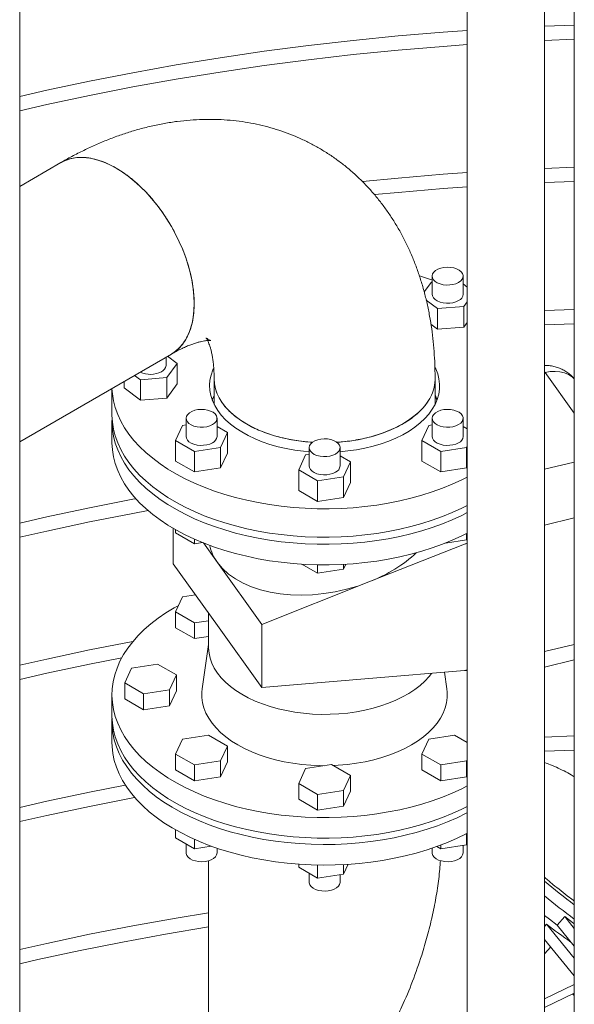
# Model space of a CAD drawing. Units: millimetres. Extents: x 2 to 12602, y 6 to 8916.
# Drawn here: x 5457 to 5672, y 3567 to 3949 of the extents above; entities that cross this region are included whole.
import ezdxf

# ---------------------------------------------------------------- set-up
doc = ezdxf.new("R2010")
doc.units = ezdxf.units.MM
doc.header["$LTSCALE"] = 30

msp = doc.modelspace()

# ---------------------------------------------------------------- linework, layer by layer
at = {"color": 7, "linetype": 'Continuous', "lineweight": 15}
for p, q in [((5456.56, 2916.84), (5456.56, 3985.86)), ((5630.18, 3963.47), (5630.18, 3332.81)), ((5660.18, 3350.06), (5660.18, 3962.02)), ((5671.7, 3961.65), (5671.7, 3356.78)), ((5660.18, 3946.28), (5671.7, 3946.71)), ((5671.7, 3941.19), (5660.18, 3940.76)), ((5472.53, 3893.41), (5456.56, 3884.19)), ((5660.18, 3891.16), (5671.7, 3891.59)), ((5671.7, 3886.07), (5660.18, 3885.65)), ((5616.56, 3849.38), (5616.56, 3842.34)), ((5628.56, 3842.34), (5628.56, 3849.38)), ((5616.24, 3847.1), (5613.47, 3843.25)), ((5616.56, 3847.12), (5616.24, 3847.1)), ((5630.18, 3845.15), (5628.56, 3846.36)), ((5614.27, 3840.05), (5618.58, 3836.8)), ((5618.58, 3836.8), (5628.89, 3837.58)), ((5618.58, 3836.8), (5618.58, 3828.84)), ((5628.89, 3837.58), (5630.18, 3839.38)), ((5628.89, 3829.62), (5628.89, 3837.58)), ((5660.18, 3836.05), (5671.7, 3836.47)), ((5618.58, 3828.84), (5616.09, 3830.71)), ((5628.89, 3829.62), (5618.58, 3828.84)), ((5630.18, 3831.42), (5628.89, 3829.62)), ((5671.7, 3830.95), (5660.18, 3830.53)), ((5456.56, 3785.2), (5515.39, 3819.16)), ((5513.33, 3814.79), (5513.33, 3817.98)), ((5517.64, 3815.57), (5513.96, 3818.34)), ((5513.66, 3810.03), (5517.64, 3815.57)), ((5517.64, 3807.61), (5517.64, 3815.57)), ((5501.12, 3810.93), (5503.36, 3809.24)), ((5503.36, 3809.24), (5513.66, 3810.03)), ((5503.36, 3801.28), (5503.36, 3809.24)), ((5513.66, 3802.07), (5513.66, 3810.03)), ((5531.97, 3809.58), (5531.97, 3799.66)), ((5617.69, 3799.66), (5617.69, 3809.58)), ((5492.33, 3805.85), (5492.33, 3795.8)), ((5497.03, 3806.04), (5497.03, 3808.57)), ((5503.36, 3801.28), (5497.03, 3806.04)), ((5517.64, 3807.61), (5513.66, 3802.07)), ((5513.66, 3802.07), (5503.36, 3801.28)), ((5521.1, 3794.28), (5521.1, 3787.23)), ((5533.1, 3787.23), (5533.1, 3794.28)), ((5616.56, 3794.28), (5616.56, 3787.23)), ((5628.56, 3787.23), (5628.56, 3794.28)), ((5492.33, 3793.05), (5492.33, 3785.08)), ((5519.75, 3791.47), (5517.06, 3785.68)), ((5521.1, 3791.68), (5519.75, 3791.47)), ((5537.14, 3788.79), (5533.1, 3791.12)), ((5615.21, 3791.47), (5612.52, 3785.68)), ((5616.56, 3791.68), (5615.21, 3791.47)), ((5630.18, 3790.18), (5628.56, 3791.12)), ((5534.45, 3782.99), (5537.14, 3788.79)), ((5537.14, 3780.82), (5537.14, 3788.79)), ((5517.06, 3785.68), (5524.41, 3781.44)), ((5517.06, 3777.72), (5517.06, 3785.68)), ((5524.41, 3781.44), (5534.45, 3782.99)), ((5534.45, 3775.03), (5534.45, 3782.99)), ((5568.83, 3782.86), (5568.83, 3775.82)), ((5580.83, 3775.82), (5580.83, 3782.86)), ((5612.52, 3785.68), (5619.87, 3781.44)), ((5612.52, 3785.68), (5612.52, 3777.72)), ((5619.87, 3781.44), (5629.91, 3782.99)), ((5629.91, 3782.99), (5630.18, 3783.57)), ((5629.91, 3775.03), (5629.91, 3782.99)), ((5524.41, 3773.48), (5524.41, 3781.44)), ((5537.14, 3780.82), (5534.45, 3775.03)), ((5567.48, 3780.06), (5564.79, 3774.27)), ((5568.83, 3780.27), (5567.48, 3780.06)), ((5584.87, 3777.37), (5580.83, 3779.7)), ((5619.87, 3781.44), (5619.87, 3773.48)), ((5524.41, 3773.48), (5517.06, 3777.72)), ((5534.45, 3775.03), (5524.41, 3773.48)), ((5582.18, 3771.58), (5584.87, 3777.37)), ((5584.87, 3769.41), (5584.87, 3777.37)), ((5619.87, 3773.48), (5612.52, 3777.72)), ((5629.91, 3775.03), (5619.87, 3773.48)), ((5630.18, 3775.6), (5629.91, 3775.03)), ((5564.79, 3774.27), (5572.14, 3770.02)), ((5564.79, 3766.31), (5564.79, 3774.27)), ((5572.14, 3770.02), (5582.18, 3771.58)), ((5582.18, 3763.62), (5582.18, 3771.58)), ((5572.14, 3762.06), (5572.14, 3770.02)), ((5584.87, 3769.41), (5582.18, 3763.62)), ((5572.14, 3762.06), (5564.79, 3766.31)), ((5582.18, 3763.62), (5572.14, 3762.06)), ((5516.04, 3737.9), (5516.04, 3751.67)), ((5517.06, 3751.08), (5517.06, 3749.85)), ((5517.06, 3749.85), (5524.41, 3745.61)), ((5629.91, 3749.63), (5629.91, 3747.16)), ((5524.41, 3747.39), (5524.41, 3745.61)), ((5524.41, 3745.61), (5527.48, 3746.09)), ((5533.26, 3738.4), (5527.85, 3745.94)), ((5629.07, 3745.44), (5592.05, 3730.82)), ((5621.72, 3745.9), (5629.91, 3747.16)), ((5629.91, 3747.16), (5630.18, 3747.74)), ((5533.26, 3713.9), (5516.04, 3737.9)), ((5550.48, 3714.4), (5533.26, 3738.4)), ((5566.02, 3737.73), (5572.14, 3734.2)), ((5572.14, 3737.48), (5572.14, 3734.2)), ((5582.18, 3735.75), (5583.08, 3737.7)), ((5582.18, 3737.65), (5582.18, 3735.75)), ((5572.14, 3734.2), (5582.18, 3735.75)), ((5592.05, 3730.82), (5550.48, 3714.4)), ((5519.75, 3725.02), (5524.73, 3725.79)), ((5517.06, 3719.22), (5519.75, 3725.02)), ((5524.41, 3714.98), (5517.06, 3719.22)), ((5517.06, 3713.1), (5517.06, 3719.22)), ((5529.83, 3718.68), (5529.83, 3705.47)), ((5529.83, 3715.82), (5524.41, 3714.98)), ((5524.41, 3708.86), (5524.41, 3714.98)), ((5550.48, 3689.9), (5533.26, 3713.9)), ((5550.48, 3689.9), (5550.48, 3714.4)), ((5524.41, 3708.86), (5517.06, 3713.1)), ((5529.83, 3709.7), (5524.41, 3708.86)), ((5529.83, 3706.55), (5527.37, 3689.37)), ((5499.98, 3697.47), (5510.02, 3699.02)), ((5510.02, 3699.02), (5517.37, 3694.78)), ((5660.18, 3697.84), (5671.7, 3700.59)), ((5497.29, 3691.67), (5499.98, 3697.47)), ((5517.37, 3694.78), (5514.68, 3688.98)), ((5517.37, 3688.65), (5517.37, 3694.78)), ((5629.07, 3696.45), (5592.05, 3693.36)), ((5622.29, 3689.37), (5621.37, 3695.81)), ((5504.64, 3687.43), (5497.29, 3691.67)), ((5497.29, 3685.55), (5497.29, 3691.67)), ((5592.05, 3693.36), (5550.48, 3689.9)), ((5492.33, 3687.1), (5492.33, 3679.14)), ((5514.68, 3688.98), (5504.64, 3687.43)), ((5504.64, 3681.3), (5504.64, 3687.43)), ((5514.68, 3682.86), (5514.68, 3688.98)), ((5517.37, 3688.65), (5514.68, 3682.86)), ((5504.64, 3681.3), (5497.29, 3685.55)), ((5514.68, 3682.86), (5504.64, 3681.3)), ((5492.33, 3676.69), (5492.33, 3668.73)), ((5517.06, 3664.12), (5519.75, 3669.91)), ((5519.75, 3669.91), (5529.79, 3671.47)), ((5529.79, 3671.47), (5537.14, 3667.22)), ((5612.52, 3664.12), (5615.21, 3669.91)), ((5615.21, 3669.91), (5625.25, 3671.47)), ((5625.25, 3671.47), (5630.18, 3668.62)), ((5660.18, 3670.7), (5671.7, 3671.12)), ((5537.14, 3667.22), (5534.45, 3661.43)), ((5537.14, 3661.1), (5537.14, 3667.22)), ((5671.7, 3665.6), (5660.18, 3665.18)), ((5524.41, 3659.88), (5517.06, 3664.12)), ((5517.06, 3657.99), (5517.06, 3664.12)), ((5534.45, 3661.43), (5524.41, 3659.88)), ((5534.45, 3655.3), (5534.45, 3661.43)), ((5537.14, 3661.1), (5534.45, 3655.3)), ((5619.87, 3659.88), (5612.52, 3664.12)), ((5612.52, 3657.99), (5612.52, 3664.12)), ((5629.91, 3661.43), (5619.87, 3659.88)), ((5630.18, 3662), (5629.91, 3661.43)), ((5629.91, 3655.3), (5629.91, 3661.43)), ((5524.41, 3653.75), (5517.06, 3657.99)), ((5524.41, 3653.75), (5524.41, 3659.88)), ((5564.79, 3652.7), (5567.48, 3658.5)), ((5567.48, 3658.5), (5577.52, 3660.05)), ((5577.52, 3660.05), (5584.87, 3655.81)), ((5619.87, 3653.75), (5612.52, 3657.99)), ((5619.87, 3653.75), (5619.87, 3659.88)), ((5534.45, 3655.3), (5524.41, 3653.75)), ((5584.87, 3655.81), (5582.18, 3650.01)), ((5584.87, 3649.69), (5584.87, 3655.81)), ((5629.91, 3655.3), (5619.87, 3653.75)), ((5630.18, 3655.88), (5629.91, 3655.3)), ((5572.14, 3648.46), (5564.79, 3652.7)), ((5564.79, 3646.58), (5564.79, 3652.7)), ((5582.18, 3650.01), (5572.14, 3648.46)), ((5582.18, 3643.89), (5582.18, 3650.01)), ((5584.87, 3649.69), (5582.18, 3643.89)), ((5572.14, 3642.34), (5564.79, 3646.58)), ((5572.14, 3642.34), (5572.14, 3648.46)), ((5582.18, 3643.89), (5572.14, 3642.34)), ((5517.06, 3631.66), (5517.06, 3634.73)), ((5524.41, 3627.42), (5517.06, 3631.66)), ((5524.41, 3627.42), (5524.41, 3631.03)), ((5629.91, 3628.97), (5629.91, 3633.27)), ((5521.1, 3629.33), (5521.1, 3625.86)), ((5530.89, 3628.42), (5524.41, 3627.42)), ((5533.1, 3625.86), (5533.1, 3627.64)), ((5616.56, 3627.64), (5616.56, 3625.86)), ((5619.87, 3627.42), (5618.38, 3628.28)), ((5629.91, 3628.97), (5619.87, 3627.42)), ((5619.87, 3627.42), (5619.87, 3628.83)), ((5628.56, 3625.86), (5628.56, 3628.76)), ((5630.18, 3629.55), (5629.91, 3628.97)), ((5630.18, 3628.93), (5629.98, 3629.13)), ((5529.83, 3622.78), (5529.83, 3552.09)), ((5564.79, 3620.25), (5564.79, 3621.46)), ((5572.14, 3616), (5564.79, 3620.25)), ((5572.14, 3616), (5572.14, 3621.13)), ((5583.96, 3621.39), (5582.18, 3617.56)), ((5582.18, 3617.56), (5582.18, 3621.29)), ((5568.83, 3617.92), (5568.83, 3614.45)), ((5582.18, 3617.56), (5572.14, 3616)), ((5580.83, 3614.45), (5580.83, 3617.35)), ((5667.98, 3601.09), (5665.04, 3597.79)), ((5671.7, 3596.54), (5667.98, 3601.09)), ((5660.18, 3597.26), (5660.97, 3598.16)), ((5660.97, 3598.16), (5671.7, 3585.06)), ((5671.7, 3589.65), (5665.04, 3597.79)), ((5660.18, 3592.24), (5671.7, 3578.17)), ((5660.18, 3586.69), (5662.55, 3589.35)), ((5660.18, 3569.21), (5671.7, 3574.82)), ((5671.7, 3571.49), (5660.18, 3565.88)), ((5671.7, 3570.52), (5670.96, 3571.13))]:
    msp.add_line(p, q, dxfattribs=at)
at = {"color": 8, "linetype": 'Continuous', "lineweight": 15}
for p, q in [((5660.36, 3812.03), (5660.18, 3812.28)), ((5660.18, 3811.99), (5660.36, 3812.03)), ((5671.7, 3796.23), (5660.36, 3812.03)), ((5531.26, 3801.61), (5531.97, 3803.1)), ((5671.7, 3777.25), (5660.18, 3774.5)), ((5671.7, 3755.63), (5660.18, 3752.88)), ((5630.18, 3745.7), (5629.07, 3745.44)), ((5660.18, 3703.89), (5671.7, 3706.64)), ((5629.07, 3696.45), (5630.18, 3696.71))]:
    msp.add_line(p, q, dxfattribs=at)
at = {"color": 7, "linetype": 'Continuous', "lineweight": 15, "flags": 128}
for points in [[(5456.56, 3919.03), (5467.07, 3921.42), (5483.65, 3924.95), (5500.39, 3928.23), (5517.26, 3931.25), (5534.27, 3934.02), (5551.4, 3936.53), (5568.63, 3938.78), (5585.96, 3940.77), (5603.38, 3942.5), (5620.87, 3943.97), (5630.18, 3944.64)], [(5630.18, 3939.12), (5620.87, 3938.45), (5603.38, 3936.98), (5585.96, 3935.26), (5568.63, 3933.27), (5551.4, 3931.01), (5534.27, 3928.5), (5517.26, 3925.73), (5500.39, 3922.71), (5483.65, 3919.43), (5467.07, 3915.9), (5456.56, 3913.51)], [(5515.39, 3819.16), (5515.39, 3819.16), (5517, 3820.25), (5518.48, 3821.56), (5519.8, 3823.08), (5520.96, 3824.81), (5521.96, 3826.73), (5522.78, 3828.83), (5523.43, 3831.1), (5523.89, 3833.53), (5524.17, 3836.1), (5524.27, 3838.79), (5524.17, 3841.59), (5523.89, 3844.48), (5523.43, 3847.44), (5522.78, 3850.46), (5521.96, 3853.51), (5520.96, 3856.58), (5519.8, 3859.65), (5518.48, 3862.7), (5517, 3865.71), (5515.39, 3868.66), (5513.64, 3871.53), (5511.77, 3874.31), (5509.79, 3876.98), (5507.72, 3879.53), (5505.56, 3881.92), (5503.32, 3884.16), (5501.03, 3886.23), (5498.7, 3888.12), (5496.33, 3889.8), (5493.96, 3891.28), (5491.58, 3892.55), (5489.22, 3893.59), (5486.88, 3894.4), (5484.59, 3894.98), (5482.36, 3895.31), (5480.2, 3895.41), (5478.12, 3895.27), (5476.14, 3894.88), (5474.27, 3894.26), (5472.53, 3893.41)], [(5589.55, 3886.04), (5603.38, 3887.39), (5620.87, 3888.85), (5630.18, 3889.52)], [(5630.18, 3884), (5620.87, 3883.33), (5603.38, 3881.87), (5594.17, 3880.99)], [(5626.8, 3846.93), (5625.79, 3846.46), (5624.63, 3846.13), (5623.37, 3845.95), (5622.07, 3845.93), (5620.8, 3846.07), (5619.61, 3846.37), (5618.56, 3846.8), (5617.69, 3847.36), (5617.05, 3848.01), (5616.67, 3848.73), (5616.56, 3849.48), (5616.74, 3850.22), (5617.19, 3850.92), (5617.89, 3851.55), (5618.8, 3852.08), (5619.9, 3852.49), (5621.11, 3852.74), (5622.4, 3852.85), (5623.69, 3852.78), (5624.93, 3852.56), (5626.06, 3852.2), (5627.03, 3851.7), (5627.78, 3851.09), (5628.3, 3850.4), (5628.54, 3849.66), (5628.51, 3848.92), (5628.19, 3848.19), (5627.62, 3847.52), (5626.8, 3846.93)], [(5611.62, 3849.46), (5615.58, 3848.24), (5616.56, 3847.91)], [(5616.56, 3842.34), (5616.67, 3841.69), (5617.05, 3840.97), (5617.69, 3840.32), (5618.56, 3839.76), (5619.61, 3839.32), (5620.8, 3839.03), (5622.07, 3838.89), (5623.37, 3838.91), (5624.63, 3839.09), (5625.79, 3839.42), (5626.8, 3839.89)], [(5531.72, 3813.48), (5531.51, 3813.01), (5530.81, 3811.05), (5530.38, 3809.07), (5530.21, 3807.07), (5530.31, 3805.08), (5530.68, 3803.09), (5531.31, 3801.13), (5532.21, 3799.2), (5533.36, 3797.31), (5534.76, 3795.49), (5536.4, 3793.73), (5538.28, 3792.05), (5540.37, 3790.46), (5542.67, 3788.97), (5545.17, 3787.58), (5547.84, 3786.31), (5550.67, 3785.17), (5553.65, 3784.15), (5556.76, 3783.27), (5559.98, 3782.53), (5563.28, 3781.94), (5566.66, 3781.5), (5568.83, 3781.3)], [(5580.83, 3781.3), (5583.86, 3781.6), (5587.22, 3782.08), (5590.5, 3782.7), (5593.69, 3783.48), (5596.77, 3784.39), (5599.71, 3785.44), (5602.51, 3786.62), (5605.14, 3787.92), (5607.59, 3789.33), (5609.84, 3790.85), (5611.88, 3792.46), (5613.69, 3794.16), (5615.28, 3795.94), (5616.62, 3797.78), (5617.7, 3799.68), (5618.54, 3801.62), (5619.1, 3803.59), (5619.4, 3805.58), (5619.44, 3807.57), (5619.2, 3809.57), (5618.7, 3811.54), (5617.94, 3813.49), (5617.75, 3813.88)], [(5570.1, 3784.99), (5568.13, 3785.14), (5564.83, 3785.52), (5561.59, 3786.05), (5558.43, 3786.72), (5555.37, 3787.53), (5552.44, 3788.48), (5549.64, 3789.56), (5547, 3790.77), (5544.52, 3792.08), (5542.24, 3793.51), (5540.16, 3795.04), (5538.29, 3796.65), (5536.64, 3798.35), (5535.23, 3800.11), (5534.07, 3801.93), (5533.15, 3803.8), (5532.5, 3805.71), (5532.1, 3807.64), (5531.97, 3809.58)], [(5617.69, 3809.94), (5617.69, 3809.58), (5617.56, 3807.64), (5617.17, 3805.71), (5616.51, 3803.8), (5615.6, 3801.93), (5614.43, 3800.11), (5613.02, 3798.35), (5611.38, 3796.65), (5609.51, 3795.04), (5607.42, 3793.51), (5605.14, 3792.08)], [(5630.18, 3771.51), (5628.01, 3770.41), (5624.36, 3768.74), (5620.55, 3767.18), (5616.59, 3765.75), (5612.49, 3764.45), (5608.28, 3763.29), (5603.96, 3762.27), (5599.55, 3761.39), (5595.05, 3760.65), (5590.5, 3760.07), (5585.89, 3759.63), (5581.25, 3759.34), (5576.58, 3759.21), (5571.91, 3759.23), (5567.25, 3759.4), (5562.62, 3759.72), (5558.02, 3760.2), (5553.48, 3760.82), (5549.01, 3761.59), (5544.61, 3762.51), (5540.32, 3763.57), (5536.14, 3764.76), (5532.07, 3766.09), (5528.15, 3767.56), (5524.38, 3769.14), (5520.77, 3770.85), (5517.33, 3772.68), (5514.07, 3774.61), (5511.01, 3776.64), (5508.16, 3778.78), (5505.51, 3781), (5503.09, 3783.3), (5500.9, 3785.69), (5498.95, 3788.13), (5497.24, 3790.64), (5495.78, 3793.2), (5494.57, 3795.81), (5493.62, 3798.44), (5492.93, 3801.11), (5492.5, 3803.79), (5492.35, 3805.86)], [(5531.97, 3802.97), (5531.51, 3801.99), (5531.24, 3801.31)], [(5618.42, 3801.31), (5617.94, 3802.47), (5617.69, 3802.97)], [(5630.18, 3760.48), (5628.01, 3759.39), (5624.36, 3757.71), (5620.55, 3756.16), (5616.59, 3754.73), (5612.49, 3753.43), (5608.28, 3752.27), (5603.96, 3751.24), (5599.55, 3750.36), (5595.05, 3749.63), (5590.5, 3749.04), (5585.89, 3748.61), (5581.25, 3748.32), (5576.58, 3748.19), (5571.91, 3748.21), (5567.25, 3748.38), (5562.62, 3748.7), (5558.02, 3749.17), (5553.48, 3749.8), (5549.01, 3750.57), (5544.61, 3751.49), (5540.32, 3752.54), (5536.14, 3753.74), (5532.07, 3755.07), (5528.15, 3756.53), (5524.38, 3758.12), (5520.77, 3759.83), (5517.33, 3761.65), (5514.07, 3763.58), (5511.01, 3765.62), (5508.16, 3767.75), (5505.51, 3769.98), (5503.09, 3772.28), (5500.9, 3774.66), (5498.95, 3777.11), (5497.24, 3779.62), (5495.78, 3782.18), (5494.57, 3784.78), (5493.62, 3787.42), (5492.93, 3790.09), (5492.5, 3792.77), (5492.33, 3795.46), (5492.33, 3795.8)], [(5630.18, 3757.73), (5628.01, 3756.63), (5624.36, 3754.96), (5620.55, 3753.4), (5616.59, 3751.97), (5612.49, 3750.67), (5608.28, 3749.51), (5603.96, 3748.49), (5599.55, 3747.61), (5595.05, 3746.87), (5590.5, 3746.29), (5585.89, 3745.85), (5581.25, 3745.56), (5576.58, 3745.43), (5571.91, 3745.45), (5567.25, 3745.62), (5562.62, 3745.94), (5558.02, 3746.42), (5553.48, 3747.04), (5549.01, 3747.81), (5544.61, 3748.73), (5540.32, 3749.79), (5536.14, 3750.98), (5532.07, 3752.32), (5528.15, 3753.78), (5524.38, 3755.36), (5520.77, 3757.07), (5517.33, 3758.9), (5514.07, 3760.83), (5511.01, 3762.86), (5508.16, 3765), (5505.51, 3767.22), (5503.09, 3769.53), (5500.9, 3771.91), (5498.95, 3774.35), (5497.24, 3776.86), (5495.78, 3779.42), (5494.57, 3782.03), (5493.62, 3784.67), (5492.93, 3787.33), (5492.5, 3790.02), (5492.33, 3792.71), (5492.37, 3794.42)], [(5531.35, 3791.83), (5530.33, 3791.36), (5529.17, 3791.02), (5527.91, 3790.84), (5526.62, 3790.82), (5525.34, 3790.96), (5524.15, 3791.26), (5523.1, 3791.7), (5522.23, 3792.25), (5521.59, 3792.91), (5521.21, 3793.62), (5521.1, 3794.37), (5521.28, 3795.11), (5521.73, 3795.81), (5522.43, 3796.45), (5523.34, 3796.97), (5524.44, 3797.38), (5525.65, 3797.64), (5526.94, 3797.74), (5528.23, 3797.68), (5529.47, 3797.46), (5530.6, 3797.09), (5531.57, 3796.59), (5532.33, 3795.98), (5532.84, 3795.29), (5533.08, 3794.56), (5533.05, 3793.81), (5532.73, 3793.08), (5532.16, 3792.41), (5531.35, 3791.83)], [(5626.8, 3791.83), (5625.79, 3791.36), (5624.63, 3791.02), (5623.37, 3790.84), (5622.07, 3790.82), (5620.8, 3790.96), (5619.61, 3791.26), (5618.56, 3791.7), (5617.69, 3792.25), (5617.05, 3792.91), (5616.67, 3793.62), (5616.56, 3794.37), (5616.74, 3795.11), (5617.19, 3795.81), (5617.89, 3796.45), (5618.8, 3796.97), (5619.9, 3797.38), (5621.11, 3797.64), (5622.4, 3797.74), (5623.69, 3797.68), (5624.93, 3797.46), (5626.06, 3797.09), (5627.03, 3796.59), (5627.78, 3795.98), (5628.3, 3795.29), (5628.54, 3794.56), (5628.51, 3793.81), (5628.19, 3793.08), (5627.62, 3792.41), (5626.8, 3791.83)], [(5521.1, 3787.23), (5521.21, 3786.58), (5521.59, 3785.86), (5522.23, 3785.21), (5523.1, 3784.65), (5524.15, 3784.22), (5525.34, 3783.92), (5526.62, 3783.78), (5527.91, 3783.8), (5529.17, 3783.98), (5530.33, 3784.31), (5531.35, 3784.78)], [(5579.07, 3780.41), (5578.06, 3779.94), (5576.9, 3779.61), (5575.64, 3779.43), (5574.35, 3779.41), (5573.07, 3779.55), (5571.88, 3779.85), (5570.83, 3780.28), (5569.96, 3780.84), (5569.32, 3781.49), (5568.94, 3782.21), (5568.83, 3782.96), (5569.01, 3783.7), (5569.46, 3784.4), (5570.16, 3785.03), (5571.07, 3785.56), (5572.17, 3785.97), (5573.38, 3786.22), (5574.67, 3786.32), (5575.96, 3786.26), (5577.2, 3786.04), (5578.33, 3785.68), (5579.3, 3785.18), (5580.06, 3784.57), (5580.57, 3783.88), (5580.81, 3783.14), (5580.78, 3782.39), (5580.46, 3781.67), (5579.89, 3781), (5579.07, 3780.41)], [(5616.56, 3787.23), (5616.67, 3786.58), (5617.05, 3785.86), (5617.69, 3785.21), (5618.56, 3784.65), (5619.61, 3784.22), (5620.8, 3783.92), (5622.07, 3783.78), (5623.37, 3783.8), (5624.63, 3783.98), (5625.79, 3784.31), (5626.8, 3784.78)], [(5630.18, 3749.77), (5628.01, 3748.67), (5624.36, 3746.99), (5620.55, 3745.44), (5616.59, 3744.01), (5612.49, 3742.71), (5608.28, 3741.55), (5603.96, 3740.53), (5599.55, 3739.65), (5595.05, 3738.91), (5590.5, 3738.32), (5585.89, 3737.89), (5581.25, 3737.6), (5576.58, 3737.47), (5571.91, 3737.49), (5567.25, 3737.66), (5562.62, 3737.98), (5558.02, 3738.46), (5553.48, 3739.08), (5549.01, 3739.85), (5544.61, 3740.77), (5540.32, 3741.83), (5536.14, 3743.02), (5532.07, 3744.35), (5528.15, 3745.82), (5524.38, 3747.4), (5520.77, 3749.11), (5517.33, 3750.93), (5514.07, 3752.87), (5511.01, 3754.9), (5508.16, 3757.04), (5505.51, 3759.26), (5503.09, 3761.56), (5500.9, 3763.94), (5498.95, 3766.39), (5497.24, 3768.9), (5495.78, 3771.46), (5494.57, 3774.06), (5493.62, 3776.7), (5492.93, 3779.37), (5492.5, 3782.05), (5492.33, 3784.75), (5492.33, 3785.08)], [(5568.83, 3775.82), (5568.94, 3775.17), (5569.32, 3774.45), (5569.96, 3773.8), (5570.83, 3773.24), (5571.88, 3772.8), (5573.07, 3772.51), (5574.35, 3772.37), (5575.64, 3772.39), (5576.9, 3772.57), (5578.06, 3772.9), (5579.07, 3773.37)], [(5456.56, 3753.68), (5467.07, 3756.07), (5483.65, 3759.6), (5500.39, 3762.88), (5501.64, 3763.11)], [(5506.41, 3758.47), (5500.39, 3757.36), (5483.65, 3754.08), (5467.07, 3750.55), (5456.56, 3748.16)], [(5518.24, 3721.75), (5516.5, 3720.78), (5513.29, 3718.82), (5510.28, 3716.76), (5507.48, 3714.6), (5504.89, 3712.36), (5502.53, 3710.03), (5500.39, 3707.63), (5498.5, 3705.17), (5496.85, 3702.65), (5495.45, 3700.08), (5494.31, 3697.46), (5493.42, 3694.82), (5492.8, 3692.15), (5492.43, 3689.46), (5492.33, 3686.76), (5492.5, 3684.07), (5492.93, 3681.38), (5493.62, 3678.72), (5494.57, 3676.08), (5495.78, 3673.48), (5497.24, 3670.92), (5498.95, 3668.41), (5500.9, 3665.96), (5503.09, 3663.58), (5505.51, 3661.27), (5508.16, 3659.05), (5511.01, 3656.92), (5514.07, 3654.88), (5517.33, 3652.95), (5520.77, 3651.13), (5524.38, 3649.42), (5528.15, 3647.83), (5532.07, 3646.37), (5536.14, 3645.04), (5540.32, 3643.84), (5544.61, 3642.78), (5549.01, 3641.87), (5553.48, 3641.1), (5558.02, 3640.47), (5562.62, 3640), (5567.25, 3639.67), (5571.91, 3639.5), (5576.58, 3639.48), (5581.25, 3639.62), (5585.89, 3639.9), (5590.5, 3640.34), (5595.05, 3640.93), (5599.55, 3641.66), (5603.96, 3642.54), (5608.28, 3643.56), (5612.49, 3644.73), (5616.59, 3646.02), (5620.55, 3647.45), (5624.36, 3649.01), (5628.01, 3650.69), (5630.18, 3651.78)], [(5456.56, 3698.56), (5467.07, 3700.95), (5483.65, 3704.48), (5500.39, 3707.76), (5500.52, 3707.79)], [(5616.3, 3695.38), (5615.35, 3694.17), (5613.73, 3692.41), (5611.89, 3690.73), (5609.82, 3689.14), (5607.55, 3687.64), (5605.09, 3686.24), (5602.45, 3684.96), (5599.65, 3683.8), (5596.71, 3682.77), (5593.63, 3681.87), (5590.45, 3681.11), (5587.17, 3680.49), (5583.82, 3680.02), (5580.42, 3679.7), (5576.99, 3679.52), (5573.54, 3679.5), (5570.1, 3679.64), (5566.69, 3679.92), (5563.32, 3680.36), (5560.03, 3680.94), (5556.82, 3681.67), (5553.71, 3682.53), (5550.73, 3683.53), (5547.9, 3684.66), (5545.22, 3685.91), (5542.71, 3687.28), (5540.39, 3688.75), (5538.27, 3690.32), (5536.37, 3691.98), (5534.7, 3693.72), (5533.26, 3695.53), (5532.06, 3697.4), (5531.12, 3699.31), (5530.43, 3701.26), (5530, 3703.24), (5529.83, 3705.22), (5529.83, 3705.47)], [(5496.16, 3701.44), (5483.65, 3698.96), (5467.07, 3695.43), (5456.56, 3693.04)], [(5574.64, 3659.61), (5573.05, 3659.63), (5569.5, 3659.78), (5565.98, 3660.09), (5562.51, 3660.54), (5559.1, 3661.15), (5555.79, 3661.9), (5552.58, 3662.79), (5549.49, 3663.82), (5546.55, 3664.98), (5543.77, 3666.26), (5541.16, 3667.66), (5538.73, 3669.17), (5536.51, 3670.77), (5534.51, 3672.47), (5532.73, 3674.25), (5531.18, 3676.11), (5529.88, 3678.02), (5528.83, 3679.98), (5528.04, 3681.99), (5527.51, 3684.02), (5527.24, 3686.07), (5527.24, 3688.13), (5527.37, 3689.37)], [(5622.29, 3689.37), (5622.42, 3688.13), (5622.42, 3686.07), (5622.16, 3684.02), (5621.63, 3681.99), (5620.83, 3679.98), (5619.78, 3678.02), (5618.48, 3676.11), (5616.94, 3674.25), (5615.16, 3672.47), (5613.15, 3670.77), (5610.93, 3669.17), (5608.51, 3667.66), (5605.9, 3666.26), (5603.11, 3664.98), (5600.17, 3663.82), (5597.09, 3662.79), (5593.88, 3661.9), (5590.56, 3661.15), (5587.16, 3660.54), (5583.69, 3660.09), (5580.16, 3659.78), (5578.18, 3659.67)], [(5492.33, 3679.14), (5492.33, 3678.8), (5492.5, 3676.11), (5492.93, 3673.42), (5493.62, 3670.76), (5494.57, 3668.12), (5495.78, 3665.52), (5497.24, 3662.96), (5498.95, 3660.45), (5500.9, 3658), (5503.09, 3655.62), (5505.51, 3653.31), (5508.16, 3651.09), (5511.01, 3648.96), (5514.07, 3646.92), (5517.33, 3644.99), (5520.77, 3643.17), (5524.38, 3641.46), (5528.15, 3639.87), (5532.07, 3638.41), (5536.14, 3637.08), (5540.32, 3635.88), (5544.61, 3634.82), (5549.01, 3633.91), (5553.48, 3633.14), (5558.02, 3632.51), (5562.62, 3632.04), (5567.25, 3631.71), (5571.91, 3631.54), (5576.58, 3631.52), (5581.25, 3631.66), (5585.89, 3631.94), (5590.5, 3632.38), (5595.05, 3632.97), (5599.55, 3633.7), (5603.96, 3634.58), (5608.28, 3635.6), (5612.49, 3636.76), (5616.59, 3638.06), (5620.55, 3639.49), (5624.36, 3641.05), (5628.01, 3642.73), (5630.18, 3643.82)], [(5630.18, 3641.37), (5629.77, 3641.16), (5626.2, 3639.42), (5622.47, 3637.81), (5618.58, 3636.31), (5614.56, 3634.95), (5610.4, 3633.72), (5606.13, 3632.62), (5601.77, 3631.67), (5597.31, 3630.86), (5592.78, 3630.2), (5588.2, 3629.69), (5583.57, 3629.33), (5578.92, 3629.12), (5574.25, 3629.06), (5569.58, 3629.16), (5564.93, 3629.41), (5560.31, 3629.81), (5555.74, 3630.36), (5551.23, 3631.05), (5546.8, 3631.9), (5542.45, 3632.88), (5538.21, 3634.01), (5534.09, 3635.28), (5530.1, 3636.67), (5526.25, 3638.2), (5522.55, 3639.85), (5519.02, 3641.61), (5515.68, 3643.49), (5512.52, 3645.48), (5509.56, 3647.56), (5506.81, 3649.74), (5504.28, 3652.01), (5501.97, 3654.35), (5499.9, 3656.76), (5498.07, 3659.24), (5496.48, 3661.78), (5495.14, 3664.36), (5494.06, 3666.98), (5493.24, 3669.64), (5492.68, 3672.31), (5492.38, 3675), (5492.35, 3677.7), (5492.36, 3677.91)], [(5630.18, 3633.41), (5629.77, 3633.2), (5626.2, 3631.46), (5622.47, 3629.84), (5618.58, 3628.35), (5614.56, 3626.99), (5610.4, 3625.76), (5606.13, 3624.66), (5601.77, 3623.71), (5597.31, 3622.9), (5592.78, 3622.24), (5588.2, 3621.73), (5583.57, 3621.37), (5578.92, 3621.16), (5574.25, 3621.1), (5569.58, 3621.2), (5564.93, 3621.45), (5560.31, 3621.84), (5555.74, 3622.39), (5551.23, 3623.09), (5546.8, 3623.94), (5542.45, 3624.92), (5538.21, 3626.05), (5534.09, 3627.31), (5530.1, 3628.71), (5526.25, 3630.24), (5522.55, 3631.89), (5519.02, 3633.65), (5515.68, 3635.53), (5512.52, 3637.52), (5509.56, 3639.6), (5506.81, 3641.78), (5504.28, 3644.04), (5501.97, 3646.39), (5499.9, 3648.8), (5498.07, 3651.28), (5496.48, 3653.82), (5495.14, 3656.4), (5494.06, 3659.02), (5493.24, 3661.68), (5492.68, 3664.35), (5492.38, 3667.04), (5492.33, 3668.73)], [(5456.56, 3643.45), (5467.07, 3645.84), (5483.65, 3649.37), (5497.52, 3652.1)], [(5501.18, 3647.27), (5500.39, 3647.13), (5483.65, 3643.85), (5467.07, 3640.32), (5456.56, 3637.93)], [(5521.1, 3625.86), (5521.12, 3625.58), (5521.37, 3624.85), (5521.88, 3624.16), (5522.64, 3623.55), (5523.6, 3623.05), (5524.73, 3622.68), (5525.97, 3622.46), (5527.26, 3622.4), (5528.55, 3622.5), (5529.77, 3622.76), (5530.86, 3623.16), (5531.78, 3623.69), (5532.48, 3624.32), (5532.93, 3625.03), (5533.1, 3625.77), (5533.1, 3625.86)], [(5616.56, 3625.86), (5616.58, 3625.58), (5616.83, 3624.85), (5617.34, 3624.16), (5618.1, 3623.55), (5619.06, 3623.05), (5620.19, 3622.68), (5621.43, 3622.46), (5622.72, 3622.4), (5624.01, 3622.5), (5625.23, 3622.76), (5626.32, 3623.16), (5627.24, 3623.69), (5627.94, 3624.32), (5628.38, 3625.03), (5628.56, 3625.77), (5628.56, 3625.86)], [(5568.83, 3614.45), (5568.85, 3614.17), (5569.1, 3613.43), (5569.61, 3612.75), (5570.37, 3612.14), (5571.33, 3611.64), (5572.46, 3611.27), (5573.7, 3611.05), (5574.99, 3610.99), (5576.28, 3611.09), (5577.5, 3611.35), (5578.59, 3611.75), (5579.51, 3612.28), (5580.21, 3612.91), (5580.65, 3613.61), (5580.83, 3614.36), (5580.83, 3614.45)], [(5456.56, 3588.33), (5467.07, 3590.72), (5483.65, 3594.25), (5500.39, 3597.53), (5517.26, 3600.55), (5529.83, 3602.63)], [(5665.04, 3597.79), (5662.02, 3600.12), (5660.18, 3601.57)], [(5667.98, 3601.09), (5670.96, 3598.85), (5671.7, 3598.31)], [(5529.83, 3597.11), (5529.82, 3597.11), (5513.06, 3594.31), (5496.44, 3591.26), (5479.96, 3587.97), (5463.63, 3584.43), (5456.56, 3582.81)]]:
    msp.add_lwpolyline(points, dxfattribs=at)
at = {"color": 8, "linetype": 'Continuous', "lineweight": 15, "flags": 128}
msp.add_lwpolyline([(5660.36, 3812.03), (5662.33, 3812.38), (5664.26, 3812.47), (5666.12, 3812.3), (5667.85, 3811.88), (5669.43, 3811.21), (5670.83, 3810.31), (5671.7, 3809.54)], dxfattribs=at)
at = {"color": 7, "linetype": 'Continuous', "lineweight": 15}
for centre, radius, start, end in [((5625.61, 3842.61), 2.97, 293.8099, 354.8699), ((5510.38, 3815.05), 2.97, 293.8102, 354.8697), ((5507.32, 3820.51), 9.21, 244.3445, 297.497), ((5576.72, 3844.88), 59.96, 272.724, 298.2929), ((5530.15, 3787.5), 2.97, 293.8104, 354.8695), ((5625.61, 3787.5), 2.97, 293.8104, 354.8695), ((5577.88, 3776.08), 2.97, 293.8102, 354.8697), ((5831.79, 3817.79), 265.75, 229.7772, 232.958), ((5835.31, 3820.87), 274.76, 230.4005, 233.4532), ((5790.02, 3764.49), 210.53, 232.1946, 235.3695)]:
    msp.add_arc(centre, radius, start, end, dxfattribs=at)
for centre, major_axis, ratio, start_param, end_param in [((5574.83, 3754.82), (44.6, 9.7), 0.614597, 3.145386, 3.401353), ((5623.33, 3753.44), (78.73, 30.8), 0.112917, 4.741151, 4.755224), ((5574.83, 3754.82), (44.6, 9.7), 0.614597, 4.972149, 5.490594), ((5574.83, 3754.82), (44.6, 9.7), 0.614597, 3.401353, 4.972149), ((5623.33, 3704.45), (78.8, 6.01), 0.106687, 4.777155, 4.791228)]:
    msp.add_ellipse(centre, major_axis=major_axis, ratio=ratio, start_param=start_param, end_param=end_param, dxfattribs=at)
for points, knots in [([(5617.68, 3809.58), (5617.68, 3810.98), (5617.66, 3814.12), (5617.42, 3818.93), (5617.01, 3824), (5616.4, 3829), (5615.6, 3833.93), (5614.62, 3838.77), (5613.45, 3843.51), (5612.08, 3848.15), (5610.54, 3852.66), (5608.81, 3857.05), (5606.9, 3861.3), (5604.82, 3865.41), (5602.56, 3869.38), (5600.13, 3873.19), (5597.53, 3876.84), (5594.78, 3880.33), (5591.87, 3883.66), (5588.8, 3886.81), (5585.58, 3889.79), (5582.22, 3892.58), (5578.71, 3895.19), (5575.07, 3897.61), (5571.3, 3899.83), (5567.41, 3901.85), (5563.39, 3903.66), (5559.26, 3905.27), (5555.01, 3906.65), (5550.67, 3907.82), (5546.22, 3908.76), (5541.68, 3909.47), (5537.04, 3909.95), (5532.32, 3910.18), (5527.51, 3910.17), (5522.63, 3909.91), (5517.66, 3909.39), (5512.63, 3908.61), (5507.53, 3907.56), (5502.56, 3906.29), (5497.73, 3904.82), (5493.06, 3903.18), (5488.4, 3901.34), (5483.75, 3899.29), (5479.13, 3897.02), (5475.48, 3895.11), (5473.4, 3893.89), (5472.82, 3893.55)], [0, 0, 0, 0, 0.019095, 0.042558, 0.066014, 0.089434, 0.112788, 0.136045, 0.159176, 0.182155, 0.204963, 0.227584, 0.25001, 0.272238, 0.294274, 0.316127, 0.337812, 0.359348, 0.380754, 0.402057, 0.42328, 0.444451, 0.465599, 0.486751, 0.507937, 0.529189, 0.550528, 0.571985, 0.593593, 0.615384, 0.637392, 0.659651, 0.682195, 0.705058, 0.72827, 0.75186, 0.775853, 0.800266, 0.825111, 0.850389, 0.873428, 0.896669, 0.920081, 0.943633, 0.967289, 0.991017, 1, 1, 1, 1]), ([(5472.53, 3893.39), (5472.57, 3893.42), (5473.36, 3893.98), (5475.18, 3894.65), (5477.95, 3895.34), (5480.95, 3895.49), (5484.11, 3895.14), (5487.4, 3894.31), (5490.69, 3893.03), (5494.03, 3891.31), (5497.36, 3889.16), (5500.73, 3886.56), (5504.01, 3883.58), (5507.16, 3880.24), (5510.15, 3876.61), (5512.93, 3872.72), (5515.47, 3868.62), (5517.74, 3864.36), (5519.71, 3860.01), (5521.35, 3855.6), (5522.65, 3851.21), (5523.49, 3847.3), (5524, 3843.89), (5524.14, 3841.95), (5524.21, 3840.99)], [0, 0, 0, 0, 0.002453, 0.051412, 0.100527, 0.149485, 0.198444, 0.247558, 0.296517, 0.342402, 0.39136, 0.440475, 0.489433, 0.538391, 0.587506, 0.636465, 0.685423, 0.734538, 0.783496, 0.832454, 0.881569, 0.930528, 0.965264, 1, 1, 1, 1]), ([(5524.21, 3840.99), (5524.24, 3839.66), (5524.3, 3837), (5523.92, 3833.3), (5523.19, 3829.87), (5522.07, 3826.79), (5520.61, 3824.07), (5518.8, 3821.78), (5517.04, 3820.15), (5515.79, 3819.46), (5515.35, 3819.22)], [0, 0, 0, 0, 0.132536, 0.265491, 0.398025, 0.530559, 0.663515, 0.79605, 0.928584, 1, 1, 1, 1]), ([(5515.38, 3819.16), (5516, 3819.51), (5517.27, 3820.23), (5519.1, 3821.15), (5520.88, 3821.98), (5522.54, 3822.66), (5524.07, 3823.22), (5525.46, 3823.65), (5526.71, 3823.98), (5527.79, 3824.21), (5528.72, 3824.35), (5529.47, 3824.42), (5530.06, 3824.45), (5530.47, 3824.44), (5530.69, 3824.41), (5530.74, 3824.4), (5530.6, 3824.43), (5530.29, 3824.54), (5529.77, 3824.77), (5529.25, 3825.11), (5528.94, 3825.38), (5528.83, 3825.5), (5528.86, 3825.48), (5528.99, 3825.29), (5529.21, 3824.93), (5529.49, 3824.39), (5529.82, 3823.67), (5530.16, 3822.77), (5530.51, 3821.68), (5530.86, 3820.4), (5531.17, 3818.94), (5531.46, 3817.28), (5531.69, 3815.45), (5531.86, 3813.43), (5531.96, 3811.47), (5531.96, 3810.13), (5531.96, 3809.57)], [0, 0, 0, 0, 0.0235695, 0.0491427, 0.0746406, 0.1000953, 0.1255509, 0.151063, 0.176689, 0.2025218, 0.2286811, 0.2553185, 0.2826321, 0.3108838, 0.3404321, 0.3717959, 0.4057836, 0.4438141, 0.4888917, 0.5499151, 0.589789, 0.6258751, 0.6586511, 0.689181, 0.7181522, 0.7460256, 0.7731253, 0.7996896, 0.8258984, 0.8518902, 0.8777719, 0.9036261, 0.9294946, 0.9554318, 0.9814781, 1, 1, 1, 1]), ([(5671.7, 3809.58), (5671.62, 3809.68), (5671.18, 3810.22), (5670.23, 3811.11), (5668.83, 3812.21), (5667.26, 3813.15), (5665.56, 3813.9), (5663.78, 3814.43), (5661.97, 3814.75), (5660.76, 3814.77), (5660.18, 3814.78)], [0, 0, 0, 0, 0.029513, 0.160991, 0.298036, 0.438132, 0.579901, 0.722635, 0.865956, 1, 1, 1, 1]), ([(5531.98, 3809.57), (5531.98, 3809.53), (5531.93, 3808.8), (5532.11, 3807.39), (5532.55, 3805.33), (5533.33, 3803.28), (5534.4, 3801.27), (5535.75, 3799.35), (5537.38, 3797.49), (5539.28, 3795.7), (5541.63, 3793.87), (5544.26, 3792.19), (5547.11, 3790.67), (5549.96, 3789.39), (5553.01, 3788.25), (5556.21, 3787.26), (5559.52, 3786.44), (5562.93, 3785.78), (5566.47, 3785.3), (5568.93, 3785.03), (5570.19, 3784.98), (5570.24, 3784.98)], [0, 0, 0, 0, 0.003351, 0.06018, 0.117008, 0.175488, 0.233968, 0.290797, 0.347625, 0.406105, 0.464585, 0.536534, 0.593363, 0.650191, 0.708671, 0.767151, 0.823979, 0.880808, 0.939288, 0.997767, 1, 1, 1, 1]), ([(5579.52, 3785.01), (5579.97, 3785.03), (5581.63, 3785.11), (5584.44, 3785.44), (5587.92, 3785.99), (5591.3, 3786.7), (5594.59, 3787.59), (5598.45, 3788.87), (5602.71, 3790.68), (5606.46, 3792.8), (5609.24, 3794.78), (5611.27, 3796.5), (5613.06, 3798.33), (5614.57, 3800.23), (5615.79, 3802.19), (5616.72, 3804.2), (5617.35, 3806.27), (5617.67, 3808.07), (5617.66, 3809.18), (5617.66, 3809.58)], [0, 0, 0, 0, 0.021617, 0.080177, 0.137084, 0.193991, 0.252551, 0.311111, 0.40704, 0.504919, 0.561826, 0.618732, 0.677292, 0.735853, 0.79276, 0.849666, 0.908226, 0.966786, 1, 1, 1, 1]), ([(5671.7, 3655.29), (5671.54, 3655.4), (5670.47, 3656.08), (5668.41, 3657.22), (5665.48, 3658.69), (5662.72, 3659.9), (5660.92, 3660.54), (5660.18, 3660.81)], [0, 0, 0, 0, 0.046191, 0.295735, 0.552449, 0.815034, 1, 1, 1, 1]), ([(5619.73, 3622.88), (5619.66, 3621.74), (5619.52, 3619.39), (5619, 3614.54), (5618.07, 3608.36), (5616.55, 3600.93), (5614.7, 3593.52), (5612.24, 3585.17), (5609.06, 3575.99), (5605.33, 3567.16), (5601.55, 3559.61), (5597.82, 3553.3), (5593.88, 3547.91), (5589.84, 3543.38), (5587.02, 3541.09), (5585.61, 3539.94)], [0, 0, 0, 0, 0.03764, 0.077716, 0.158864, 0.240058, 0.323041, 0.406038, 0.522921, 0.639793, 0.720169, 0.800607, 0.880809, 0.940013, 1, 1, 1, 1]), ([(5671.7, 3607.14), (5671.06, 3607.61), (5669.37, 3608.86), (5666.59, 3611.03), (5663.39, 3613.6), (5661.26, 3615.36), (5660.19, 3616.28), (5660.18, 3616.29)], [0, 0, 0, 0, 0.170836, 0.451688, 0.724612, 0.99754, 1, 1, 1, 1])]:
    msp.add_open_spline(points, degree=3, knots=knots, dxfattribs=at)
at = {"color": 8, "linetype": 'Continuous', "lineweight": 15}
msp.add_open_spline([(5617.69, 3803.2), (5617.7, 3803.19), (5618.03, 3802.65), (5618.22, 3802.09), (5618.41, 3801.53)], degree=3, knots=[0, 0, 0, 0, 0.012407, 1, 1, 1, 1], dxfattribs=at)

doc.saveas('drawing.dxf')
